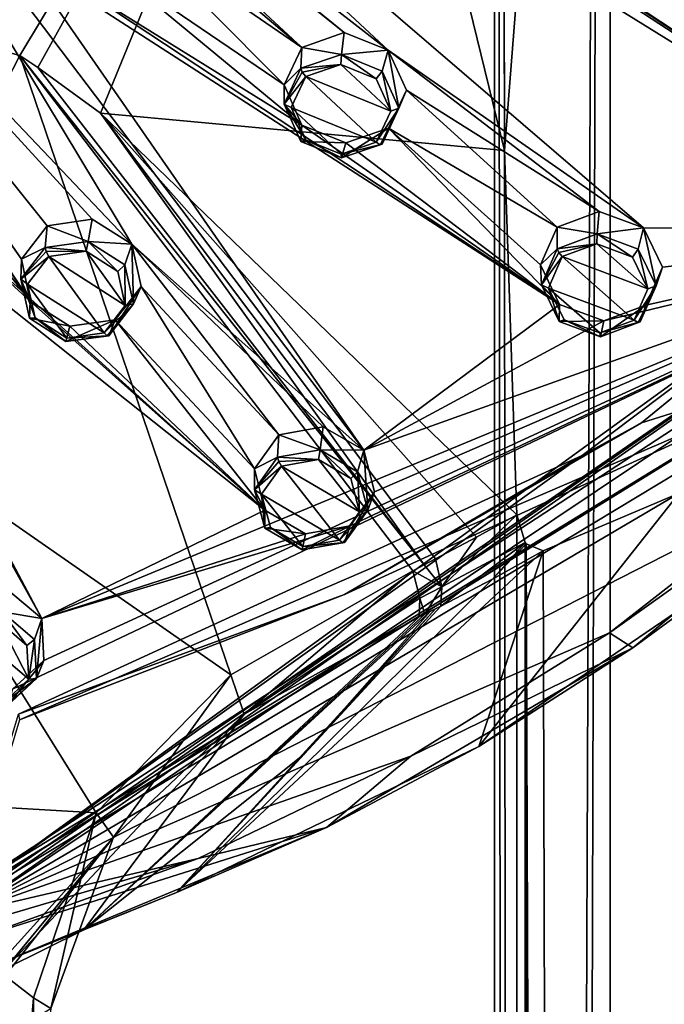
# Model space of a CAD drawing. Units: millimetres. Extents: x -206 to 162, y -158 to 1229.
# Drawn here: x -23 to -6, y 653 to 679 of the extents above; entities that cross this region are included whole.
import ezdxf

# ---------------------------------------------------------------- set-up
doc = ezdxf.new("R2010")
doc.units = ezdxf.units.MM
doc.header["$LTSCALE"] = 41.718519
for name, color, linetype in [('1188', 7, 'CONTINUOUS'), ('1189', 7, 'CONTINUOUS'), ('1190', 7, 'CONTINUOUS'), ('1191', 7, 'CONTINUOUS'), ('1200', 7, 'CONTINUOUS'), ('1201', 7, 'CONTINUOUS'), ('1202', 7, 'CONTINUOUS'), ('1203', 7, 'CONTINUOUS'), ('1204', 7, 'CONTINUOUS'), ('1211', 7, 'CONTINUOUS'), ('1498', 7, 'CONTINUOUS'), ('1515', 7, 'CONTINUOUS'), ('1538', 7, 'CONTINUOUS'), ('1565', 7, 'CONTINUOUS'), ('387', 7, 'CONTINUOUS'), ('392', 7, 'CONTINUOUS'), ('409', 7, 'CONTINUOUS'), ('410', 7, 'CONTINUOUS'), ('411', 7, 'CONTINUOUS'), ('412', 7, 'CONTINUOUS'), ('413', 7, 'CONTINUOUS'), ('415', 7, 'CONTINUOUS'), ('416', 7, 'CONTINUOUS'), ('424', 7, 'CONTINUOUS'), ('659', 7, 'CONTINUOUS'), ('710', 7, 'CONTINUOUS'), ('711', 7, 'CONTINUOUS'), ('712', 7, 'CONTINUOUS'), ('713', 7, 'CONTINUOUS'), ('714', 7, 'CONTINUOUS'), ('738', 7, 'CONTINUOUS'), ('739', 7, 'CONTINUOUS'), ('740', 7, 'CONTINUOUS'), ('790', 7, 'CONTINUOUS'), ('791', 7, 'CONTINUOUS'), ('792', 7, 'CONTINUOUS'), ('793', 7, 'CONTINUOUS'), ('819', 7, 'CONTINUOUS'), ('820', 7, 'CONTINUOUS')]:
    doc.layers.add(name, color=color, linetype=linetype)

msp = doc.modelspace()

# ---------------------------------------------------------------- linework, layer by layer
at = {"layer": '1188', "linetype": 'Continuous'}
for points in [[(-7.613, 673.576, 26.857), (-8.659, 673.192, 26.586), (-7.622, 673.317, 26.931), (-7.613, 673.576, 26.857)], [(-7.613, 673.576, 26.857), (-7.622, 673.317, 26.931), (-6.694, 672.969, 26.827), (-7.613, 673.576, 26.857)], [(-6.545, 673.175, 26.736), (-7.613, 673.576, 26.857), (-6.694, 672.969, 26.827), (-6.545, 673.175, 26.736)], [(-7.622, 673.317, 26.931), (-8.659, 673.192, 26.586), (-8.621, 673.094, 26.685), (-7.622, 673.317, 26.931)], [(-8.528, 672.984, 26.696), (-7.622, 673.317, 26.931), (-8.621, 673.094, 26.685), (-8.528, 672.984, 26.696)], [(-6.545, 673.175, 26.736), (-6.694, 672.969, 26.827), (-6.292, 672.143, 26.444), (-6.545, 673.175, 26.736)], [(-6.081, 672.223, 26.295), (-6.545, 673.175, 26.736), (-6.292, 672.143, 26.444), (-6.081, 672.223, 26.295)], [(-6.081, 672.223, 26.295), (-6.292, 672.143, 26.444), (-6.649, 671.323, 26.007), (-6.081, 672.223, 26.295)], [(-6.081, 672.223, 26.295), (-6.649, 671.323, 26.007), (-6.548, 671.261, 25.924), (-6.081, 672.223, 26.295)], [(-6.493, 671.278, 25.791), (-6.081, 672.223, 26.295), (-6.548, 671.261, 25.924), (-6.493, 671.278, 25.791)]]:
    msp.add_3dface(points, dxfattribs=at)
at = {"layer": '1189', "linetype": 'Continuous'}
for points in [[(-8.659, 673.192, 26.586), (-9.071, 672.246, 26.082), (-8.621, 673.094, 26.685), (-8.659, 673.192, 26.586)], [(-9.071, 672.246, 26.082), (-8.528, 672.984, 26.696), (-8.621, 673.094, 26.685), (-9.071, 672.246, 26.082)], [(-8.528, 672.984, 26.696), (-9.071, 672.246, 26.082), (-8.885, 672.164, 26.259), (-8.528, 672.984, 26.696)], [(-9.071, 672.246, 26.082), (-8.605, 671.293, 25.64), (-8.885, 672.164, 26.259), (-9.071, 672.246, 26.082)], [(-8.605, 671.293, 25.64), (-8.48, 671.336, 25.875), (-8.885, 672.164, 26.259), (-8.605, 671.293, 25.64)], [(-8.605, 671.293, 25.64), (-7.534, 670.894, 25.52), (-8.48, 671.336, 25.875), (-8.605, 671.293, 25.64)], [(-7.534, 670.894, 25.52), (-7.551, 670.991, 25.772), (-8.48, 671.336, 25.875), (-7.534, 670.894, 25.52)], [(-6.649, 671.323, 26.007), (-7.551, 670.991, 25.772), (-6.548, 671.261, 25.924), (-6.649, 671.323, 26.007)], [(-7.534, 670.894, 25.52), (-6.493, 671.278, 25.791), (-7.551, 670.991, 25.772), (-7.534, 670.894, 25.52)], [(-7.551, 670.991, 25.772), (-6.493, 671.278, 25.791), (-6.548, 671.261, 25.924), (-7.551, 670.991, 25.772)]]:
    msp.add_3dface(points, dxfattribs=at)
at = {"layer": '1190', "linetype": 'Continuous'}
for points in [[(-14.288, 678.262, 28.62), (-15.348, 677.903, 28.351), (-14.304, 678.002, 28.697), (-14.288, 678.262, 28.62)], [(-14.288, 678.262, 28.62), (-14.304, 678.002, 28.697), (-13.382, 677.628, 28.594), (-14.288, 678.262, 28.62)], [(-13.227, 677.829, 28.502), (-14.288, 678.262, 28.62), (-13.382, 677.628, 28.594), (-13.227, 677.829, 28.502)], [(-14.304, 678.002, 28.697), (-15.348, 677.903, 28.351), (-15.313, 677.803, 28.452), (-14.304, 678.002, 28.697)], [(-15.222, 677.691, 28.464), (-14.304, 678.002, 28.697), (-15.313, 677.803, 28.452), (-15.222, 677.691, 28.464)], [(-13.227, 677.829, 28.502), (-13.382, 677.628, 28.594), (-13.001, 676.785, 28.213), (-13.227, 677.829, 28.502)], [(-12.788, 676.858, 28.065), (-13.227, 677.829, 28.502), (-13.001, 676.785, 28.213), (-12.788, 676.858, 28.065)], [(-13.381, 675.972, 27.781), (-12.788, 676.858, 28.065), (-13.001, 676.785, 28.213), (-13.381, 675.972, 27.781)], [(-12.788, 676.858, 28.065), (-13.381, 675.972, 27.781), (-13.282, 675.906, 27.7), (-12.788, 676.858, 28.065)], [(-13.227, 675.92, 27.568), (-12.788, 676.858, 28.065), (-13.282, 675.906, 27.7), (-13.227, 675.92, 27.568)]]:
    msp.add_3dface(points, dxfattribs=at)
at = {"layer": '1191', "linetype": 'Continuous'}
for points in [[(-15.348, 677.903, 28.351), (-15.786, 676.963, 27.853), (-15.313, 677.803, 28.452), (-15.348, 677.903, 28.351)], [(-15.786, 676.963, 27.853), (-15.222, 677.691, 28.464), (-15.313, 677.803, 28.452), (-15.786, 676.963, 27.853)], [(-15.786, 676.963, 27.853), (-15.602, 676.877, 28.032), (-15.222, 677.691, 28.464), (-15.786, 676.963, 27.853)], [(-15.786, 676.963, 27.853), (-15.347, 675.993, 27.417), (-15.221, 676.034, 27.652), (-15.786, 676.963, 27.853)], [(-15.786, 676.963, 27.853), (-15.221, 676.034, 27.652), (-15.602, 676.877, 28.032), (-15.786, 676.963, 27.853)], [(-15.347, 675.993, 27.417), (-14.287, 675.561, 27.299), (-15.221, 676.034, 27.652), (-15.347, 675.993, 27.417)], [(-14.287, 675.561, 27.299), (-14.3, 675.66, 27.548), (-15.221, 676.034, 27.652), (-14.287, 675.561, 27.299)], [(-13.381, 675.972, 27.781), (-14.3, 675.66, 27.548), (-13.282, 675.906, 27.7), (-13.381, 675.972, 27.781)], [(-14.287, 675.561, 27.299), (-13.227, 675.92, 27.568), (-14.3, 675.66, 27.548), (-14.287, 675.561, 27.299)], [(-14.3, 675.66, 27.548), (-13.227, 675.92, 27.568), (-13.282, 675.906, 27.7), (-14.3, 675.66, 27.548)]]:
    msp.add_3dface(points, dxfattribs=at)
at = {"layer": '1200', "linetype": 'Continuous'}
for points in [[(-20.896, 673.378, 25.598), (-22.02, 673.223, 25.407), (-20.952, 673.123, 25.671), (-20.896, 673.378, 25.598)], [(-20.896, 673.378, 25.598), (-20.952, 673.123, 25.671), (-20.123, 672.594, 25.488), (-20.896, 673.378, 25.598)], [(-19.942, 672.768, 25.388), (-20.896, 673.378, 25.598), (-20.123, 672.594, 25.488), (-19.942, 672.768, 25.388)], [(-20.952, 673.123, 25.671), (-22.02, 673.223, 25.407), (-21.997, 673.116, 25.503), (-20.952, 673.123, 25.671)], [(-21.926, 672.988, 25.506), (-20.952, 673.123, 25.671), (-21.997, 673.116, 25.503), (-21.926, 672.988, 25.506)], [(-19.942, 672.768, 25.388), (-20.123, 672.594, 25.488), (-19.93, 671.709, 25.064), (-19.942, 672.768, 25.388)], [(-19.719, 671.749, 24.901), (-19.942, 672.768, 25.388), (-19.93, 671.709, 25.064), (-19.719, 671.749, 24.901)], [(-20.482, 670.991, 24.649), (-19.719, 671.749, 24.901), (-19.93, 671.709, 25.064), (-20.482, 670.991, 24.649)], [(-19.719, 671.749, 24.901), (-20.482, 670.991, 24.649), (-20.403, 670.912, 24.558), (-19.719, 671.749, 24.901)], [(-20.356, 670.92, 24.423), (-19.719, 671.749, 24.901), (-20.403, 670.912, 24.558), (-20.356, 670.92, 24.423)]]:
    msp.add_3dface(points, dxfattribs=at)
at = {"layer": '1201', "linetype": 'Continuous'}
for points in [[(-22.02, 673.223, 25.407), (-22.657, 672.393, 24.928), (-21.997, 673.116, 25.503), (-22.02, 673.223, 25.407)], [(-22.657, 672.393, 24.928), (-21.926, 672.988, 25.506), (-21.997, 673.116, 25.503), (-22.657, 672.393, 24.928)], [(-22.657, 672.393, 24.928), (-22.478, 672.269, 25.091), (-21.926, 672.988, 25.506), (-22.657, 672.393, 24.928)], [(-22.657, 672.393, 24.928), (-22.433, 671.374, 24.441), (-22.285, 671.385, 24.666), (-22.657, 672.393, 24.928)], [(-22.657, 672.393, 24.928), (-22.285, 671.385, 24.666), (-22.478, 672.269, 25.091), (-22.657, 672.393, 24.928)], [(-22.433, 671.374, 24.441), (-21.48, 670.764, 24.232), (-22.285, 671.385, 24.666), (-22.433, 671.374, 24.441)], [(-21.48, 670.764, 24.232), (-21.457, 670.856, 24.484), (-22.285, 671.385, 24.666), (-21.48, 670.764, 24.232)], [(-21.48, 670.764, 24.232), (-20.356, 670.92, 24.423), (-21.457, 670.856, 24.484), (-21.48, 670.764, 24.232)], [(-20.482, 670.991, 24.649), (-21.457, 670.856, 24.484), (-20.403, 670.912, 24.558), (-20.482, 670.991, 24.649)], [(-21.457, 670.856, 24.484), (-20.356, 670.92, 24.423), (-20.403, 670.912, 24.558), (-21.457, 670.856, 24.484)]]:
    msp.add_3dface(points, dxfattribs=at)
at = {"layer": '1202', "linetype": 'Continuous'}
for points in [[(-14.841, 667.94, 23.425), (-15.954, 667.746, 23.226), (-14.889, 667.684, 23.495), (-14.841, 667.94, 23.425)], [(-14.889, 667.684, 23.495), (-15.954, 667.746, 23.226), (-15.927, 667.639, 23.32), (-14.889, 667.684, 23.495)], [(-14.841, 667.94, 23.425), (-14.889, 667.684, 23.495), (-14.044, 667.189, 23.316), (-14.841, 667.94, 23.425)], [(-13.868, 667.369, 23.218), (-14.841, 667.94, 23.425), (-14.044, 667.189, 23.316), (-13.868, 667.369, 23.218)], [(-15.852, 667.515, 23.322), (-14.889, 667.684, 23.495), (-15.927, 667.639, 23.32), (-15.852, 667.515, 23.322)], [(-13.868, 667.369, 23.218), (-14.044, 667.189, 23.316), (-13.816, 666.318, 22.89), (-13.868, 667.369, 23.218)], [(-13.605, 666.366, 22.727), (-13.868, 667.369, 23.218), (-13.816, 666.318, 22.89), (-13.605, 666.366, 22.727)], [(-13.605, 666.366, 22.727), (-13.816, 666.318, 22.89), (-14.337, 665.584, 22.466), (-13.605, 666.366, 22.727)], [(-13.605, 666.366, 22.727), (-14.337, 665.584, 22.466), (-14.254, 665.508, 22.375), (-13.605, 666.366, 22.727)], [(-14.206, 665.519, 22.238), (-13.605, 666.366, 22.727), (-14.254, 665.508, 22.375), (-14.206, 665.519, 22.238)]]:
    msp.add_3dface(points, dxfattribs=at)
at = {"layer": '1203', "linetype": 'Continuous'}
for points in [[(-15.954, 667.746, 23.226), (-16.555, 666.898, 22.737), (-15.927, 667.639, 23.32), (-15.954, 667.746, 23.226)], [(-16.555, 666.898, 22.737), (-15.852, 667.515, 23.322), (-15.927, 667.639, 23.32), (-16.555, 666.898, 22.737)], [(-15.852, 667.515, 23.322), (-16.555, 666.898, 22.737), (-16.374, 666.78, 22.898), (-15.852, 667.515, 23.322)], [(-16.555, 666.898, 22.737), (-16.29, 665.894, 22.245), (-16.374, 666.78, 22.898), (-16.555, 666.898, 22.737)], [(-16.29, 665.894, 22.245), (-16.144, 665.908, 22.472), (-16.374, 666.78, 22.898), (-16.29, 665.894, 22.245)], [(-16.29, 665.894, 22.245), (-15.314, 665.324, 22.04), (-16.144, 665.908, 22.472), (-16.29, 665.894, 22.245)], [(-15.314, 665.324, 22.04), (-15.296, 665.414, 22.294), (-16.144, 665.908, 22.472), (-15.314, 665.324, 22.04)], [(-15.314, 665.324, 22.04), (-14.206, 665.519, 22.238), (-15.296, 665.414, 22.294), (-15.314, 665.324, 22.04)], [(-14.337, 665.584, 22.466), (-15.296, 665.414, 22.294), (-14.254, 665.508, 22.375), (-14.337, 665.584, 22.466)], [(-15.296, 665.414, 22.294), (-14.206, 665.519, 22.238), (-14.254, 665.508, 22.375), (-15.296, 665.414, 22.294)]]:
    msp.add_3dface(points, dxfattribs=at)
at = {"layer": '1204', "linetype": 'Continuous'}
for points in [[(-23.146, 663.705, 20.443), (-23.232, 663.458, 20.511), (-22.497, 662.834, 20.261), (-23.146, 663.705, 20.443)], [(-22.301, 662.984, 20.154), (-23.146, 663.705, 20.443), (-22.497, 662.834, 20.261), (-22.301, 662.984, 20.154)], [(-22.301, 662.984, 20.154), (-22.497, 662.834, 20.261), (-22.451, 661.95, 19.804), (-22.301, 662.984, 20.154)], [(-22.247, 661.967, 19.626), (-22.301, 662.984, 20.154), (-22.451, 661.95, 19.804), (-22.247, 661.967, 19.626)], [(-22.247, 661.967, 19.626), (-22.451, 661.95, 19.804), (-23.118, 661.327, 19.408), (-22.247, 661.967, 19.626)], [(-22.247, 661.967, 19.626), (-23.118, 661.327, 19.408), (-23.056, 661.241, 19.309), (-22.247, 661.967, 19.626)], [(-23.017, 661.249, 19.169), (-22.247, 661.967, 19.626), (-23.056, 661.241, 19.309), (-23.017, 661.249, 19.169)]]:
    msp.add_3dface(points, dxfattribs=at)
at = {"layer": '1211', "color": 7, "linetype": 'Continuous'}
for points in [[(-10.3, 814.618), (-7.283, 814.618, -7.283), (-10.3, 20.5), (-10.3, 814.618)], [(-10.3, 814.618), (-10.3, 20.5), (-9.543, 20.128, 3.876), (-10.3, 814.618)], [(-10.3, 814.618), (-9.543, 20.128, 3.876), (-10.039, 675.756, 2.304), (-10.3, 814.618)], [(-10.3, 814.618), (-10.039, 675.756, 2.304), (-9.339, 684.646, 4.345), (-10.3, 814.618)], [(-10.3, 20.5), (-7.283, 814.618, -7.283), (-9.545, 20.129, -3.872), (-10.3, 20.5)], [(-7.283, 814.618, -7.283), (-7.255, 19.152, -7.311), (-9.545, 20.129, -3.872), (-7.283, 814.618, -7.283)], [(-7.283, 814.618, -7.283), (0, 814.618, -10.3), (-7.255, 19.152, -7.311), (-7.283, 814.618, -7.283)], [(0, 814.618, -10.3), (0, 17.723, -10.3), (-7.255, 19.152, -7.311), (0, 814.618, -10.3)], [(-9.543, 20.128, 3.876), (-9.717, 666.239, 3.416), (-10.039, 675.756, 2.304), (-9.543, 20.128, 3.876)], [(-7.253, 19.151, 7.314), (-5.479, 666.812, 8.722), (-9.023, 665.304, 4.967), (-7.253, 19.151, 7.314)], [(-7.253, 19.151, 7.314), (0, 17.723, 10.3), (-5.479, 666.812, 8.722), (-7.253, 19.151, 7.314)], [(-9.543, 20.128, 3.876), (-9.496, 665.517, 3.99), (-9.717, 666.239, 3.416), (-9.543, 20.128, 3.876)], [(-9.543, 20.128, 3.876), (-7.253, 19.151, 7.314), (-9.496, 665.517, 3.99), (-9.543, 20.128, 3.876)], [(-7.253, 19.151, 7.314), (-9.47, 665.481, 4.051), (-9.496, 665.517, 3.99), (-7.253, 19.151, 7.314)], [(-7.253, 19.151, 7.314), (-9.023, 665.304, 4.967), (-9.47, 665.481, 4.051), (-7.253, 19.151, 7.314)]]:
    msp.add_3dface(points, dxfattribs=at)
at = {"layer": '1498', "linetype": 'Continuous'}
for points in [[(-1.672, 672.567, 13.021), (-8.008, 667.793, 9.898), (-6.463, 668.641, 10.512), (-1.672, 672.567, 13.021)], [(-6.463, 668.641, 10.512), (-1.67, 672.565, 13.021), (-1.672, 672.567, 13.021), (-6.463, 668.641, 10.512)], [(-6.463, 668.641, 10.512), (-8.008, 667.793, 9.898), (-14.206, 664.164, 7.33), (-6.463, 668.641, 10.512)], [(-8.008, 667.793, 9.898), (-22.715, 661.039, 4.673), (-14.206, 664.164, 7.33), (-8.008, 667.793, 9.898)], [(-14.206, 664.164, 7.33), (-22.715, 661.039, 4.673), (-22.688, 660.893, 4.609), (-14.206, 664.164, 7.33)]]:
    msp.add_3dface(points, dxfattribs=at)
at = {"layer": '1515', "linetype": 'Continuous'}
for points in [[(-6.463, 668.641, 10.512), (-0.001, 670.677, 24.433), (-1.67, 672.565, 13.021), (-6.463, 668.641, 10.512)], [(-24.12, 656.126, 14.802), (-0.001, 670.677, 24.433), (-22.688, 660.893, 4.609), (-24.12, 656.126, 14.802)], [(-0.001, 670.677, 24.433), (-14.206, 664.164, 7.33), (-22.688, 660.893, 4.609), (-0.001, 670.677, 24.433)], [(-0.001, 670.677, 24.433), (-6.463, 668.641, 10.512), (-14.206, 664.164, 7.33), (-0.001, 670.677, 24.433)]]:
    msp.add_3dface(points, dxfattribs=at)
at = {"layer": '1538', "linetype": 'Continuous'}
for points in [[(-6.406, 673.739, 25.776), (2.289, 673.66, 26.307), (-28.514, 692.734, 32.815), (-6.406, 673.739, 25.776)], [(2.289, 673.66, 26.307), (-24.103, 691.127, 32.549), (-28.514, 692.734, 32.815), (2.289, 673.66, 26.307)], [(-13.067, 678.376, 27.535), (-6.406, 673.739, 25.776), (-28.514, 692.734, 32.815), (-13.067, 678.376, 27.535)], [(-26.515, 688.837, 31.231), (-13.067, 678.376, 27.535), (-28.514, 692.734, 32.815), (-26.515, 688.837, 31.231)], [(2.289, 673.66, 26.307), (-22.797, 690.211, 32.259), (-24.103, 691.127, 32.549), (2.289, 673.66, 26.307)], [(2.289, 673.66, 26.307), (-16.084, 685.656, 30.768), (-22.797, 690.211, 32.259), (2.289, 673.66, 26.307)], [(-14.219, 678.833, 27.658), (-13.067, 678.376, 27.535), (-26.515, 688.837, 31.231), (-14.219, 678.833, 27.658)], [(-14.219, 678.833, 27.658), (-26.515, 688.837, 31.231), (-25.378, 687.769, 30.854), (-14.219, 678.833, 27.658)], [(-15.322, 678.449, 27.374), (-14.219, 678.833, 27.658), (-25.378, 687.769, 30.854), (-15.322, 678.449, 27.374)], [(-20.245, 682.619, 28.933), (-15.322, 678.449, 27.374), (-25.378, 687.769, 30.854), (-20.245, 682.619, 28.933)], [(-31.346, 685.512, 29.125), (-19.759, 673.308, 24.422), (-27.477, 686.125, 29.853), (-31.346, 685.512, 29.125)], [(-19.759, 673.308, 24.422), (-13.704, 667.93, 22.26), (-27.477, 686.125, 29.853), (-19.759, 673.308, 24.422)], [(-13.704, 667.93, 22.26), (-22.611, 680.78, 27.813), (-27.477, 686.125, 29.853), (-13.704, 667.93, 22.26)], [(-21.969, 673.787, 24.442), (-20.797, 673.959, 24.645), (-31.346, 685.512, 29.125), (-21.969, 673.787, 24.442)], [(-22.642, 672.921, 23.94), (-21.969, 673.787, 24.442), (-31.346, 685.512, 29.125), (-22.642, 672.921, 23.94)], [(-20.797, 673.959, 24.645), (-19.759, 673.308, 24.422), (-31.346, 685.512, 29.125), (-20.797, 673.959, 24.645)], [(-22.642, 672.921, 23.94), (-31.346, 685.512, 29.125), (-30.543, 684.217, 28.602), (-22.642, 672.921, 23.94)], [(2.289, 673.66, 26.307), (-9.978, 682.863, 29.956), (-16.084, 685.656, 30.768), (2.289, 673.66, 26.307)], [(-23.033, 664.312, 19.504), (-22.112, 663.539, 19.196), (-33.719, 684.421, 28.323), (-23.033, 664.312, 19.504)], [(-22.112, 663.539, 19.196), (-32.952, 683.097, 27.783), (-33.719, 684.421, 28.323), (-22.112, 663.539, 19.196)], [(-22.409, 671.82, 23.411), (-22.642, 672.921, 23.94), (-30.543, 684.217, 28.602), (-22.409, 671.82, 23.411)], [(-26.757, 678.291, 26.164), (-22.409, 671.82, 23.411), (-30.543, 684.217, 28.602), (-26.757, 678.291, 26.164)], [(-22.112, 663.539, 19.196), (-29.728, 677.751, 25.567), (-32.952, 683.097, 27.783), (-22.112, 663.539, 19.196)], [(2.289, 673.66, 26.307), (-8.669, 682.007, 29.648), (-9.978, 682.863, 29.956), (2.289, 673.66, 26.307)], [(-15.322, 678.449, 27.374), (-20.245, 682.619, 28.933), (-19.833, 681.546, 28.458), (-15.322, 678.449, 27.374)], [(2.289, 673.66, 26.307), (-2.206, 678.398, 28.363), (-8.669, 682.007, 29.648), (2.289, 673.66, 26.307)], [(-2.206, 678.398, 28.363), (-2.9, 679.338, 28.774), (-8.669, 682.007, 29.648), (-2.206, 678.398, 28.363)], [(-20.358, 680.583, 27.942), (-15.788, 677.467, 26.852), (-19.833, 681.546, 28.458), (-20.358, 680.583, 27.942)], [(-15.788, 677.467, 26.852), (-15.322, 678.449, 27.374), (-19.833, 681.546, 28.458), (-15.788, 677.467, 26.852)], [(-13.704, 667.93, 22.26), (-8.602, 671.736, 24.608), (-22.611, 680.78, 27.813), (-13.704, 667.93, 22.26)], [(-8.602, 671.736, 24.608), (-21.49, 680.258, 27.673), (-22.611, 680.78, 27.813), (-8.602, 671.736, 24.608)], [(-15.321, 676.417, 26.378), (-20.358, 680.583, 27.942), (-21.49, 680.258, 27.673), (-15.321, 676.417, 26.378)], [(-15.321, 676.417, 26.378), (-15.788, 677.467, 26.852), (-20.358, 680.583, 27.942), (-15.321, 676.417, 26.378)], [(-8.602, 671.736, 24.608), (-15.321, 676.417, 26.378), (-21.49, 680.258, 27.673), (-8.602, 671.736, 24.608)], [(-22.409, 671.82, 23.411), (-26.757, 678.291, 26.164), (-26.604, 677.177, 25.634), (-22.409, 671.82, 23.411)], [(-7.566, 674.165, 25.901), (-6.406, 673.739, 25.776), (-13.067, 678.376, 27.535), (-7.566, 674.165, 25.901)], [(-7.566, 674.165, 25.901), (-13.067, 678.376, 27.535), (-12.595, 677.328, 27.062), (-7.566, 674.165, 25.901)], [(-22.112, 663.539, 19.196), (-28.953, 676.438, 25.008), (-29.728, 677.751, 25.567), (-22.112, 663.539, 19.196)], [(-13.062, 676.339, 26.536), (-8.657, 673.756, 25.615), (-12.595, 677.328, 27.062), (-13.062, 676.339, 26.536)], [(-8.657, 673.756, 25.615), (-7.566, 674.165, 25.901), (-12.595, 677.328, 27.062), (-8.657, 673.756, 25.615)], [(-27.36, 676.347, 25.142), (-22.409, 671.82, 23.411), (-26.604, 677.177, 25.634), (-27.36, 676.347, 25.142)], [(-22.112, 663.539, 19.196), (-16.285, 666.36, 21.224), (-28.953, 676.438, 25.008), (-22.112, 663.539, 19.196)], [(-16.285, 666.36, 21.224), (-27.36, 676.347, 25.142), (-28.953, 676.438, 25.008), (-16.285, 666.36, 21.224)], [(-16.285, 666.36, 21.224), (-22.409, 671.82, 23.411), (-27.36, 676.347, 25.142), (-16.285, 666.36, 21.224)], [(-8.602, 671.736, 24.608), (-14.172, 675.956, 26.252), (-15.321, 676.417, 26.378), (-8.602, 671.736, 24.608)], [(-8.602, 671.736, 24.608), (-13.062, 676.339, 26.536), (-14.172, 675.956, 26.252), (-8.602, 671.736, 24.608)], [(-9.096, 672.767, 25.087), (-8.657, 673.756, 25.615), (-13.062, 676.339, 26.536), (-9.096, 672.767, 25.087)], [(-8.602, 671.736, 24.608), (-9.096, 672.767, 25.087), (-13.062, 676.339, 26.536), (-8.602, 671.736, 24.608)], [(-24.244, 656.332, 15.151), (2.289, 673.66, 26.307), (-22.873, 661.687, 18.147), (-24.244, 656.332, 15.151)], [(-22.873, 661.687, 18.147), (2.289, 673.66, 26.307), (-22.059, 662.44, 18.627), (-22.873, 661.687, 18.147)], [(2.289, 673.66, 26.307), (-14.063, 665.958, 21.216), (-22.112, 663.539, 19.196), (2.289, 673.66, 26.307)], [(2.289, 673.66, 26.307), (-22.112, 663.539, 19.196), (-22.059, 662.44, 18.627), (2.289, 673.66, 26.307)], [(-14.063, 665.958, 21.216), (2.289, 673.66, 26.307), (-13.425, 666.846, 21.729), (-14.063, 665.958, 21.216)], [(2.289, 673.66, 26.307), (-7.445, 671.307, 24.481), (-13.704, 667.93, 22.26), (2.289, 673.66, 26.307)], [(2.289, 673.66, 26.307), (-13.704, 667.93, 22.26), (-13.425, 666.846, 21.729), (2.289, 673.66, 26.307)], [(2.289, 673.66, 26.307), (-6.35, 671.716, 24.768), (-7.445, 671.307, 24.481), (2.289, 673.66, 26.307)], [(2.289, 673.66, 26.307), (-6.406, 673.739, 25.776), (-5.91, 672.709, 25.298), (2.289, 673.66, 26.307)], [(-6.35, 671.716, 24.768), (2.289, 673.66, 26.307), (-5.91, 672.709, 25.298), (-6.35, 671.716, 24.768)], [(-15.924, 668.33, 22.267), (-14.763, 668.541, 22.479), (-19.759, 673.308, 24.422), (-15.924, 668.33, 22.267)], [(-15.924, 668.33, 22.267), (-19.759, 673.308, 24.422), (-19.52, 672.208, 23.894), (-15.924, 668.33, 22.267)], [(-14.763, 668.541, 22.479), (-13.704, 667.93, 22.26), (-19.759, 673.308, 24.422), (-14.763, 668.541, 22.479)], [(-20.195, 671.336, 23.389), (-16.562, 667.445, 21.756), (-19.52, 672.208, 23.894), (-20.195, 671.336, 23.389)], [(-16.562, 667.445, 21.756), (-15.924, 668.33, 22.267), (-19.52, 672.208, 23.894), (-16.562, 667.445, 21.756)], [(-16.285, 666.36, 21.224), (-21.374, 671.166, 23.186), (-22.409, 671.82, 23.411), (-16.285, 666.36, 21.224)], [(-7.445, 671.307, 24.481), (-8.602, 671.736, 24.608), (-13.704, 667.93, 22.26), (-7.445, 671.307, 24.481)], [(-16.285, 666.36, 21.224), (-20.195, 671.336, 23.389), (-21.374, 671.166, 23.186), (-16.285, 666.36, 21.224)], [(-16.285, 666.36, 21.224), (-16.562, 667.445, 21.756), (-20.195, 671.336, 23.389), (-16.285, 666.36, 21.224)], [(-15.229, 665.747, 21.004), (-16.285, 666.36, 21.224), (-22.112, 663.539, 19.196), (-15.229, 665.747, 21.004)], [(-14.063, 665.958, 21.216), (-15.229, 665.747, 21.004), (-22.112, 663.539, 19.196), (-14.063, 665.958, 21.216)]]:
    msp.add_3dface(points, dxfattribs=at)
at = {"layer": '1565', "linetype": 'Continuous'}
for points in [[(0.64, 671.564, 24.961), (-24.154, 656.251, 14.912), (-1.672, 672.567, 13.021), (0.64, 671.564, 24.961)], [(-24.154, 656.251, 14.912), (-8.008, 667.793, 9.898), (-1.672, 672.567, 13.021), (-24.154, 656.251, 14.912)], [(-24.154, 656.251, 14.912), (-22.715, 661.039, 4.673), (-8.008, 667.793, 9.898), (-24.154, 656.251, 14.912)]]:
    msp.add_3dface(points, dxfattribs=at)
at = {"layer": '387', "color": 7, "linetype": 'Continuous', "true_color": 0xf5f5f5}
for points in [[(-9.023, 665.304, 4.967), (-5.479, 666.812, 8.722), (-10.703, 660.189, 17.349), (-9.023, 665.304, 4.967)], [(-10.703, 660.189, 17.349), (-5.479, 666.812, 8.722), (-3.552, 665.065, 20.444), (-10.703, 660.189, 17.349)], [(-10.35, 664.566, 4.464), (-9.023, 665.304, 4.967), (-18.596, 656.383, 14.608), (-10.35, 664.566, 4.464)], [(-18.596, 656.383, 14.608), (-9.023, 665.304, 4.967), (-10.703, 660.189, 17.349), (-18.596, 656.383, 14.608)], [(-11.698, 663.86, 3.972), (-10.35, 664.566, 4.464), (-18.596, 656.383, 14.608), (-11.698, 663.86, 3.972)], [(-11.837, 663.789, 3.923), (-11.698, 663.86, 3.972), (-18.596, 656.383, 14.608), (-11.837, 663.789, 3.923)], [(-15.262, 659.996, 9.23), (-11.837, 663.789, 3.923), (-18.596, 656.383, 14.608), (-15.262, 659.996, 9.23)], [(-11.976, 663.719, 3.874), (-11.837, 663.789, 3.923), (-15.262, 659.996, 9.23), (-11.976, 663.719, 3.874)]]:
    msp.add_3dface(points, dxfattribs=at)
at = {"layer": '392', "color": 7, "linetype": 'Continuous', "true_color": 0xf5f5f5}
for points in [[(-24.087, 655.85, 14.905), (5.535, 675.689, 27.484), (4.877, 676.095, 27.654), (-24.087, 655.85, 14.905)], [(5.535, 675.689, 27.484), (-24.087, 655.85, 14.905), (1.765, 671.076, 24.977), (5.535, 675.689, 27.484)], [(1.765, 671.076, 24.977), (-24.087, 655.85, 14.905), (-2.528, 666.885, 22.578), (1.765, 671.076, 24.977)], [(-2.528, 666.885, 22.578), (-24.087, 655.85, 14.905), (-7.294, 663.16, 20.311), (-2.528, 666.885, 22.578)], [(-7.294, 663.16, 20.311), (-24.087, 655.85, 14.905), (-12.481, 659.943, 18.203), (-7.294, 663.16, 20.311)], [(-12.481, 659.943, 18.203), (-24.087, 655.85, 14.905), (-18.031, 657.268, 16.276), (-12.481, 659.943, 18.203)], [(-24.087, 655.85, 14.905), (-23.984, 655.512, 14.731), (-18.031, 657.268, 16.276), (-24.087, 655.85, 14.905)], [(-23.984, 655.512, 14.731), (-23.884, 655.165, 14.553), (-18.031, 657.268, 16.276), (-23.984, 655.512, 14.731)]]:
    msp.add_3dface(points, dxfattribs=at)
at = {"layer": '409', "color": 7, "linetype": 'Continuous', "true_color": 0xf5f5f5}
for points in [[(-2.528, 666.885, 22.578), (-7.294, 663.16, 20.311), (0.344, 668.597, 23.352), (-2.528, 666.885, 22.578)], [(0.344, 668.597, 23.352), (-7.294, 663.16, 20.311), (-6.69, 662.766, 19.862), (0.344, 668.597, 23.352)], [(-3.552, 665.065, 20.444), (0.344, 668.597, 23.352), (-6.69, 662.766, 19.862), (-3.552, 665.065, 20.444)], [(-10.703, 660.189, 17.349), (-3.552, 665.065, 20.444), (-6.69, 662.766, 19.862), (-10.703, 660.189, 17.349)], [(-7.294, 663.16, 20.311), (-12.481, 659.943, 18.203), (-6.69, 662.766, 19.862), (-7.294, 663.16, 20.311)], [(-10.703, 660.189, 17.349), (-6.69, 662.766, 19.862), (-14.683, 658.08, 16.73), (-10.703, 660.189, 17.349)], [(-6.69, 662.766, 19.862), (-12.481, 659.943, 18.203), (-14.683, 658.08, 16.73), (-6.69, 662.766, 19.862)], [(-18.596, 656.383, 14.608), (-10.703, 660.189, 17.349), (-14.683, 658.08, 16.73), (-18.596, 656.383, 14.608)], [(-12.481, 659.943, 18.203), (-18.031, 657.268, 16.276), (-14.683, 658.08, 16.73), (-12.481, 659.943, 18.203)], [(-18.031, 657.268, 16.276), (-23.884, 655.165, 14.553), (-14.683, 658.08, 16.73), (-18.031, 657.268, 16.276)], [(-23.884, 655.165, 14.553), (-23.349, 654.473, 14.079), (-14.683, 658.08, 16.73), (-23.884, 655.165, 14.553)], [(-23.349, 654.473, 14.079), (-18.596, 656.383, 14.608), (-14.683, 658.08, 16.73), (-23.349, 654.473, 14.079)], [(-18.596, 656.383, 14.608), (-23.349, 654.473, 14.079), (-21.012, 655.41, 13.88), (-18.596, 656.383, 14.608)], [(-23.349, 654.473, 14.079), (-23.061, 654.389, 13.306), (-21.012, 655.41, 13.88), (-23.349, 654.473, 14.079)]]:
    msp.add_3dface(points, dxfattribs=at)
at = {"layer": '410', "color": 7, "linetype": 'Continuous', "true_color": 0xf5f5f5}
for points in [[(-11.976, 663.719, 3.874), (-15.262, 659.996, 9.23), (-21.012, 655.41, 13.88), (-11.976, 663.719, 3.874)], [(-11.976, 663.719, 3.874), (-21.012, 655.41, 13.88), (-12.118, 663.648, 3.824), (-11.976, 663.719, 3.874)], [(-21.012, 655.41, 13.88), (-12.261, 663.576, 3.774), (-12.118, 663.648, 3.824), (-21.012, 655.41, 13.88)], [(-12.261, 663.576, 3.774), (-21.012, 655.41, 13.88), (-16.83, 661.039, 2.206), (-12.261, 663.576, 3.774)], [(-21.012, 655.41, 13.88), (-23.061, 654.389, 13.306), (-16.83, 661.039, 2.206), (-21.012, 655.41, 13.88)], [(-16.83, 661.039, 2.206), (-23.061, 654.389, 13.306), (-20.235, 657.823, 1.113), (-16.83, 661.039, 2.206)], [(-15.262, 659.996, 9.23), (-18.596, 656.383, 14.608), (-21.012, 655.41, 13.88), (-15.262, 659.996, 9.23)], [(-24.5, 653.107, 12.918), (-25.314, 651.33, 12.676), (-20.235, 657.823, 1.113), (-24.5, 653.107, 12.918)], [(-20.235, 657.823, 1.113), (-25.314, 651.33, 12.676), (-21.874, 653.355, 0.693), (-20.235, 657.823, 1.113)], [(-23.061, 654.389, 13.306), (-24.5, 653.107, 12.918), (-20.235, 657.823, 1.113), (-23.061, 654.389, 13.306)]]:
    msp.add_3dface(points, dxfattribs=at)
at = {"layer": '411', "color": 7, "linetype": 'Continuous', "true_color": 0xf5f5f5}
for points in [[(-9.496, 665.517, 3.99), (-11.666, 664.361, 3.168), (-9.717, 666.239, 3.416), (-9.496, 665.517, 3.99)], [(-9.717, 666.239, 3.416), (-11.666, 664.361, 3.168), (-10.766, 665.655, 3.005), (-9.717, 666.239, 3.416)], [(-10.766, 665.655, 3.005), (-11.666, 664.361, 3.168), (-11.833, 665.089, 2.597), (-10.766, 665.655, 3.005)], [(-10.35, 664.566, 4.464), (-11.698, 663.86, 3.972), (-9.496, 665.517, 3.99), (-10.35, 664.566, 4.464)], [(-9.496, 665.517, 3.99), (-11.698, 663.86, 3.972), (-11.666, 664.361, 3.168), (-9.496, 665.517, 3.99)], [(-9.47, 665.481, 4.051), (-10.35, 664.566, 4.464), (-9.496, 665.517, 3.99), (-9.47, 665.481, 4.051)], [(-9.023, 665.304, 4.967), (-10.35, 664.566, 4.464), (-9.47, 665.481, 4.051), (-9.023, 665.304, 4.967)]]:
    msp.add_3dface(points, dxfattribs=at)
at = {"layer": '412', "color": 7, "linetype": 'Continuous', "true_color": 0xf5f5f5}
for points in [[(-12.425, 664.783, 2.378), (-16.83, 661.039, 2.206), (-17.18, 662.062, 0.715), (-12.425, 664.783, 2.378)], [(-16.83, 661.039, 2.206), (-12.425, 664.783, 2.378), (-12.244, 664.068, 2.957), (-16.83, 661.039, 2.206)], [(-12.261, 663.576, 3.774), (-16.83, 661.039, 2.206), (-12.244, 664.068, 2.957), (-12.261, 663.576, 3.774)], [(-17.18, 662.062, 0.715), (-20.235, 657.823, 1.113), (-20.692, 658.464, -0.53), (-17.18, 662.062, 0.715)], [(-16.83, 661.039, 2.206), (-20.235, 657.823, 1.113), (-17.18, 662.062, 0.715), (-16.83, 661.039, 2.206)], [(-20.692, 658.464, -0.53), (-21.874, 653.355, 0.693), (-22.324, 653.634, -1.21), (-20.692, 658.464, -0.53)], [(-20.235, 657.823, 1.113), (-21.874, 653.355, 0.693), (-20.692, 658.464, -0.53), (-20.235, 657.823, 1.113)], [(-22.782, 648.047, -1.406), (-22.324, 653.634, -1.21), (-22.38, 648.025, -0.386), (-22.782, 648.047, -1.406)], [(-21.874, 653.355, 0.693), (-22.414, 648.035, 0.666), (-22.324, 653.634, -1.21), (-21.874, 653.355, 0.693)], [(-22.324, 653.634, -1.21), (-22.414, 648.035, 0.666), (-22.38, 648.025, -0.386), (-22.324, 653.634, -1.21)]]:
    msp.add_3dface(points, dxfattribs=at)
at = {"layer": '413', "color": 7, "linetype": 'Continuous', "true_color": 0xf5f5f5}
for points in [[(-11.666, 664.361, 3.168), (-12.425, 664.783, 2.378), (-12.128, 664.937, 2.487), (-11.666, 664.361, 3.168)], [(-11.833, 665.089, 2.597), (-11.666, 664.361, 3.168), (-12.128, 664.937, 2.487), (-11.833, 665.089, 2.597)], [(-12.425, 664.783, 2.378), (-11.666, 664.361, 3.168), (-12.244, 664.068, 2.957), (-12.425, 664.783, 2.378)], [(-11.666, 664.361, 3.168), (-12.118, 663.648, 3.824), (-12.244, 664.068, 2.957), (-11.666, 664.361, 3.168)], [(-11.698, 663.86, 3.972), (-12.118, 663.648, 3.824), (-11.666, 664.361, 3.168), (-11.698, 663.86, 3.972)], [(-12.118, 663.648, 3.824), (-12.261, 663.576, 3.774), (-12.244, 664.068, 2.957), (-12.118, 663.648, 3.824)], [(-12.118, 663.648, 3.824), (-11.698, 663.86, 3.972), (-11.976, 663.719, 3.874), (-12.118, 663.648, 3.824)], [(-11.837, 663.789, 3.923), (-11.976, 663.719, 3.874), (-11.698, 663.86, 3.972), (-11.837, 663.789, 3.923)]]:
    msp.add_3dface(points, dxfattribs=at)
at = {"layer": '415', "color": 7, "linetype": 'Continuous', "true_color": 0xf5f5f5}
for points in [[(-39.998, 682.928, -5.351), (-22.683, 678.234, -2.793), (-27.345, 669.143, -6.237), (-39.998, 682.928, -5.351)], [(-22.683, 678.234, -2.793), (-17.18, 662.062, 0.715), (-27.345, 669.143, -6.237), (-22.683, 678.234, -2.793)], [(-12.425, 664.783, 2.378), (-17.18, 662.062, 0.715), (-22.683, 678.234, -2.793), (-12.425, 664.783, 2.378)], [(-12.128, 664.937, 2.487), (-12.425, 664.783, 2.378), (-22.683, 678.234, -2.793), (-12.128, 664.937, 2.487)], [(-22.208, 677.92, -2.702), (-12.128, 664.937, 2.487), (-22.683, 678.234, -2.793), (-22.208, 677.92, -2.702)], [(-20.577, 676.734, -2.354), (-12.128, 664.937, 2.487), (-22.208, 677.92, -2.702), (-20.577, 676.734, -2.354)], [(-11.833, 665.089, 2.597), (-12.128, 664.937, 2.487), (-20.577, 676.734, -2.354), (-11.833, 665.089, 2.597)], [(-27.345, 669.143, -6.237), (-20.692, 658.464, -0.53), (-29.197, 658.958, -8.055), (-27.345, 669.143, -6.237)], [(-17.18, 662.062, 0.715), (-20.692, 658.464, -0.53), (-27.345, 669.143, -6.237), (-17.18, 662.062, 0.715)], [(-20.692, 658.464, -0.53), (-22.324, 653.634, -1.21), (-29.197, 658.958, -8.055), (-20.692, 658.464, -0.53)], [(-22.324, 653.634, -1.21), (-22.782, 648.047, -1.406), (-29.197, 658.958, -8.055), (-22.324, 653.634, -1.21)]]:
    msp.add_3dface(points, dxfattribs=at)
at = {"layer": '416', "color": 7, "linetype": 'Continuous', "true_color": 0xf5f5f5}
for points in [[(-22.683, 678.234, -2.793), (-39.998, 682.928, -5.351), (-14.121, 692.473, 5.26), (-22.683, 678.234, -2.793)], [(-22.208, 677.92, -2.702), (-22.683, 678.234, -2.793), (-14.121, 692.473, 5.26), (-22.208, 677.92, -2.702)], [(-20.577, 676.734, -2.354), (-22.208, 677.92, -2.702), (-14.121, 692.473, 5.26), (-20.577, 676.734, -2.354)], [(-20.577, 676.734, -2.354), (-14.121, 692.473, 5.26), (-10.039, 675.756, 2.304), (-20.577, 676.734, -2.354)], [(-10.039, 675.756, 2.304), (-14.121, 692.473, 5.26), (-9.339, 684.646, 4.345), (-10.039, 675.756, 2.304)], [(-9.717, 666.239, 3.416), (-10.766, 665.655, 3.005), (-20.577, 676.734, -2.354), (-9.717, 666.239, 3.416)], [(-9.717, 666.239, 3.416), (-20.577, 676.734, -2.354), (-10.039, 675.756, 2.304), (-9.717, 666.239, 3.416)], [(-10.766, 665.655, 3.005), (-11.833, 665.089, 2.597), (-20.577, 676.734, -2.354), (-10.766, 665.655, 3.005)]]:
    msp.add_3dface(points, dxfattribs=at)
at = {"layer": '424', "color": 7, "linetype": 'Continuous', "true_color": 0xf5f5f5}
for points in [[(-24.087, 655.85, 14.905), (4.877, 676.095, 27.654), (-24.125, 656.007, 14.912), (-24.087, 655.85, 14.905)], [(-24.125, 656.007, 14.912), (4.877, 676.095, 27.654), (-24.12, 656.126, 14.802), (-24.125, 656.007, 14.912)], [(-24.12, 656.126, 14.802), (4.877, 676.095, 27.654), (-0.001, 670.677, 24.433), (-24.12, 656.126, 14.802)]]:
    msp.add_3dface(points, dxfattribs=at)
at = {"layer": '659', "linetype": 'Continuous'}
for points in [[(-24.244, 656.332, 15.151), (0.64, 671.564, 24.961), (2.289, 673.66, 26.307), (-24.244, 656.332, 15.151)], [(-24.19, 656.245, 15.051), (0.64, 671.564, 24.961), (-24.244, 656.332, 15.151), (-24.19, 656.245, 15.051)], [(-24.154, 656.251, 14.912), (0.64, 671.564, 24.961), (-24.19, 656.245, 15.051), (-24.154, 656.251, 14.912)]]:
    msp.add_3dface(points, dxfattribs=at)
at = {"layer": '710', "linetype": 'Continuous'}
for points in [[(-8.657, 673.756, 25.615), (-7.613, 673.576, 26.857), (-7.566, 674.165, 25.901), (-8.657, 673.756, 25.615)], [(-7.566, 674.165, 25.901), (-7.613, 673.576, 26.857), (-6.406, 673.739, 25.776), (-7.566, 674.165, 25.901)], [(-8.659, 673.192, 26.586), (-7.613, 673.576, 26.857), (-8.657, 673.756, 25.615), (-8.659, 673.192, 26.586)], [(-7.613, 673.576, 26.857), (-6.545, 673.175, 26.736), (-6.406, 673.739, 25.776), (-7.613, 673.576, 26.857)], [(-6.545, 673.175, 26.736), (-6.081, 672.223, 26.295), (-6.406, 673.739, 25.776), (-6.545, 673.175, 26.736)], [(-6.406, 673.739, 25.776), (-6.081, 672.223, 26.295), (-5.91, 672.709, 25.298), (-6.406, 673.739, 25.776)], [(-6.493, 671.278, 25.791), (-6.35, 671.716, 24.768), (-5.91, 672.709, 25.298), (-6.493, 671.278, 25.791)], [(-6.081, 672.223, 26.295), (-6.493, 671.278, 25.791), (-5.91, 672.709, 25.298), (-6.081, 672.223, 26.295)]]:
    msp.add_3dface(points, dxfattribs=at)
at = {"layer": '711', "linetype": 'Continuous'}
for points in [[(-8.659, 673.192, 26.586), (-8.657, 673.756, 25.615), (-9.096, 672.767, 25.087), (-8.659, 673.192, 26.586)], [(-9.071, 672.246, 26.082), (-8.659, 673.192, 26.586), (-9.096, 672.767, 25.087), (-9.071, 672.246, 26.082)], [(-8.602, 671.736, 24.608), (-9.071, 672.246, 26.082), (-9.096, 672.767, 25.087), (-8.602, 671.736, 24.608)], [(-8.605, 671.293, 25.64), (-9.071, 672.246, 26.082), (-8.602, 671.736, 24.608), (-8.605, 671.293, 25.64)], [(-7.445, 671.307, 24.481), (-8.605, 671.293, 25.64), (-8.602, 671.736, 24.608), (-7.445, 671.307, 24.481)], [(-6.35, 671.716, 24.768), (-6.493, 671.278, 25.791), (-7.534, 670.894, 25.52), (-6.35, 671.716, 24.768)], [(-6.35, 671.716, 24.768), (-7.534, 670.894, 25.52), (-7.445, 671.307, 24.481), (-6.35, 671.716, 24.768)], [(-7.534, 670.894, 25.52), (-8.605, 671.293, 25.64), (-7.445, 671.307, 24.481), (-7.534, 670.894, 25.52)]]:
    msp.add_3dface(points, dxfattribs=at)
at = {"layer": '712', "linetype": 'Continuous'}
for points in [[(-15.924, 668.33, 22.267), (-14.841, 667.94, 23.425), (-14.763, 668.541, 22.479), (-15.924, 668.33, 22.267)], [(-14.763, 668.541, 22.479), (-14.841, 667.94, 23.425), (-13.704, 667.93, 22.26), (-14.763, 668.541, 22.479)], [(-15.954, 667.746, 23.226), (-14.841, 667.94, 23.425), (-15.924, 668.33, 22.267), (-15.954, 667.746, 23.226)], [(-14.841, 667.94, 23.425), (-13.868, 667.369, 23.218), (-13.704, 667.93, 22.26), (-14.841, 667.94, 23.425)], [(-13.868, 667.369, 23.218), (-13.605, 666.366, 22.727), (-13.704, 667.93, 22.26), (-13.868, 667.369, 23.218)], [(-13.704, 667.93, 22.26), (-13.605, 666.366, 22.727), (-13.425, 666.846, 21.729), (-13.704, 667.93, 22.26)], [(-14.206, 665.519, 22.238), (-14.063, 665.958, 21.216), (-13.425, 666.846, 21.729), (-14.206, 665.519, 22.238)], [(-13.605, 666.366, 22.727), (-14.206, 665.519, 22.238), (-13.425, 666.846, 21.729), (-13.605, 666.366, 22.727)]]:
    msp.add_3dface(points, dxfattribs=at)
at = {"layer": '713', "linetype": 'Continuous'}
for points in [[(-15.954, 667.746, 23.226), (-15.924, 668.33, 22.267), (-16.562, 667.445, 21.756), (-15.954, 667.746, 23.226)], [(-16.555, 666.898, 22.737), (-15.954, 667.746, 23.226), (-16.562, 667.445, 21.756), (-16.555, 666.898, 22.737)], [(-16.285, 666.36, 21.224), (-16.555, 666.898, 22.737), (-16.562, 667.445, 21.756), (-16.285, 666.36, 21.224)], [(-16.29, 665.894, 22.245), (-16.555, 666.898, 22.737), (-16.285, 666.36, 21.224), (-16.29, 665.894, 22.245)], [(-15.229, 665.747, 21.004), (-16.29, 665.894, 22.245), (-16.285, 666.36, 21.224), (-15.229, 665.747, 21.004)], [(-15.314, 665.324, 22.04), (-16.29, 665.894, 22.245), (-15.229, 665.747, 21.004), (-15.314, 665.324, 22.04)], [(-14.063, 665.958, 21.216), (-14.206, 665.519, 22.238), (-15.314, 665.324, 22.04), (-14.063, 665.958, 21.216)], [(-14.063, 665.958, 21.216), (-15.314, 665.324, 22.04), (-15.229, 665.747, 21.004), (-14.063, 665.958, 21.216)]]:
    msp.add_3dface(points, dxfattribs=at)
at = {"layer": '714', "linetype": 'Continuous'}
for points in [[(-23.033, 664.312, 19.504), (-23.146, 663.705, 20.443), (-22.112, 663.539, 19.196), (-23.033, 664.312, 19.504)], [(-23.146, 663.705, 20.443), (-22.301, 662.984, 20.154), (-22.112, 663.539, 19.196), (-23.146, 663.705, 20.443)], [(-22.301, 662.984, 20.154), (-22.247, 661.967, 19.626), (-22.112, 663.539, 19.196), (-22.301, 662.984, 20.154)], [(-22.112, 663.539, 19.196), (-22.247, 661.967, 19.626), (-22.059, 662.44, 18.627), (-22.112, 663.539, 19.196)], [(-23.017, 661.249, 19.169), (-22.873, 661.687, 18.147), (-22.059, 662.44, 18.627), (-23.017, 661.249, 19.169)], [(-22.247, 661.967, 19.626), (-23.017, 661.249, 19.169), (-22.059, 662.44, 18.627), (-22.247, 661.967, 19.626)]]:
    msp.add_3dface(points, dxfattribs=at)
at = {"layer": '738', "linetype": 'Continuous'}
for points in [[(-7.622, 673.317, 26.931), (-8.528, 672.984, 26.696), (-6.292, 672.143, 26.444), (-7.622, 673.317, 26.931)], [(-6.694, 672.969, 26.827), (-7.622, 673.317, 26.931), (-6.292, 672.143, 26.444), (-6.694, 672.969, 26.827)], [(-6.649, 671.323, 26.007), (-8.528, 672.984, 26.696), (-8.885, 672.164, 26.259), (-6.649, 671.323, 26.007)], [(-6.292, 672.143, 26.444), (-8.528, 672.984, 26.696), (-6.649, 671.323, 26.007), (-6.292, 672.143, 26.444)], [(-7.551, 670.991, 25.772), (-6.649, 671.323, 26.007), (-8.885, 672.164, 26.259), (-7.551, 670.991, 25.772)], [(-8.48, 671.336, 25.875), (-7.551, 670.991, 25.772), (-8.885, 672.164, 26.259), (-8.48, 671.336, 25.875)]]:
    msp.add_3dface(points, dxfattribs=at)
at = {"layer": '739', "linetype": 'Continuous'}
for points in [[(-14.337, 665.584, 22.466), (-15.852, 667.515, 23.322), (-16.374, 666.78, 22.898), (-14.337, 665.584, 22.466)], [(-14.889, 667.684, 23.495), (-15.852, 667.515, 23.322), (-13.816, 666.318, 22.89), (-14.889, 667.684, 23.495)], [(-13.816, 666.318, 22.89), (-15.852, 667.515, 23.322), (-14.337, 665.584, 22.466), (-13.816, 666.318, 22.89)], [(-14.044, 667.189, 23.316), (-14.889, 667.684, 23.495), (-13.816, 666.318, 22.89), (-14.044, 667.189, 23.316)], [(-15.296, 665.414, 22.294), (-14.337, 665.584, 22.466), (-16.374, 666.78, 22.898), (-15.296, 665.414, 22.294)], [(-16.144, 665.908, 22.472), (-15.296, 665.414, 22.294), (-16.374, 666.78, 22.898), (-16.144, 665.908, 22.472)]]:
    msp.add_3dface(points, dxfattribs=at)
at = {"layer": '740', "linetype": 'Continuous'}
for points in [[(-23.232, 663.458, 20.511), (-24.219, 663.46, 20.408), (-22.451, 661.95, 19.804), (-23.232, 663.458, 20.511)], [(-22.451, 661.95, 19.804), (-24.219, 663.46, 20.408), (-23.118, 661.327, 19.408), (-22.451, 661.95, 19.804)], [(-22.497, 662.834, 20.261), (-23.232, 663.458, 20.511), (-22.451, 661.95, 19.804), (-22.497, 662.834, 20.261)]]:
    msp.add_3dface(points, dxfattribs=at)
at = {"layer": '790', "linetype": 'Continuous'}
for points in [[(-15.322, 678.449, 27.374), (-14.288, 678.262, 28.62), (-14.219, 678.833, 27.658), (-15.322, 678.449, 27.374)], [(-14.219, 678.833, 27.658), (-14.288, 678.262, 28.62), (-13.067, 678.376, 27.535), (-14.219, 678.833, 27.658)], [(-15.348, 677.903, 28.351), (-14.288, 678.262, 28.62), (-15.322, 678.449, 27.374), (-15.348, 677.903, 28.351)], [(-14.288, 678.262, 28.62), (-13.227, 677.829, 28.502), (-13.067, 678.376, 27.535), (-14.288, 678.262, 28.62)], [(-13.227, 677.829, 28.502), (-12.788, 676.858, 28.065), (-13.067, 678.376, 27.535), (-13.227, 677.829, 28.502)], [(-13.067, 678.376, 27.535), (-12.788, 676.858, 28.065), (-12.595, 677.328, 27.062), (-13.067, 678.376, 27.535)], [(-13.227, 675.92, 27.568), (-13.062, 676.339, 26.536), (-12.595, 677.328, 27.062), (-13.227, 675.92, 27.568)], [(-12.788, 676.858, 28.065), (-13.227, 675.92, 27.568), (-12.595, 677.328, 27.062), (-12.788, 676.858, 28.065)]]:
    msp.add_3dface(points, dxfattribs=at)
at = {"layer": '791', "linetype": 'Continuous'}
for points in [[(-15.348, 677.903, 28.351), (-15.322, 678.449, 27.374), (-15.788, 677.467, 26.852), (-15.348, 677.903, 28.351)], [(-15.786, 676.963, 27.853), (-15.348, 677.903, 28.351), (-15.788, 677.467, 26.852), (-15.786, 676.963, 27.853)], [(-15.321, 676.417, 26.378), (-15.786, 676.963, 27.853), (-15.788, 677.467, 26.852), (-15.321, 676.417, 26.378)], [(-15.347, 675.993, 27.417), (-15.786, 676.963, 27.853), (-15.321, 676.417, 26.378), (-15.347, 675.993, 27.417)], [(-14.172, 675.956, 26.252), (-15.347, 675.993, 27.417), (-15.321, 676.417, 26.378), (-14.172, 675.956, 26.252)], [(-13.062, 676.339, 26.536), (-13.227, 675.92, 27.568), (-14.287, 675.561, 27.299), (-13.062, 676.339, 26.536)], [(-13.062, 676.339, 26.536), (-14.287, 675.561, 27.299), (-14.172, 675.956, 26.252), (-13.062, 676.339, 26.536)], [(-14.287, 675.561, 27.299), (-15.347, 675.993, 27.417), (-14.172, 675.956, 26.252), (-14.287, 675.561, 27.299)]]:
    msp.add_3dface(points, dxfattribs=at)
at = {"layer": '792', "linetype": 'Continuous'}
for points in [[(-21.969, 673.787, 24.442), (-20.896, 673.378, 25.598), (-20.797, 673.959, 24.645), (-21.969, 673.787, 24.442)], [(-20.797, 673.959, 24.645), (-20.896, 673.378, 25.598), (-19.759, 673.308, 24.422), (-20.797, 673.959, 24.645)], [(-22.02, 673.223, 25.407), (-20.896, 673.378, 25.598), (-21.969, 673.787, 24.442), (-22.02, 673.223, 25.407)], [(-20.896, 673.378, 25.598), (-19.942, 672.768, 25.388), (-19.759, 673.308, 24.422), (-20.896, 673.378, 25.598)], [(-19.942, 672.768, 25.388), (-19.719, 671.749, 24.901), (-19.759, 673.308, 24.422), (-19.942, 672.768, 25.388)], [(-19.759, 673.308, 24.422), (-19.719, 671.749, 24.901), (-19.52, 672.208, 23.894), (-19.759, 673.308, 24.422)], [(-20.356, 670.92, 24.423), (-20.195, 671.336, 23.389), (-19.52, 672.208, 23.894), (-20.356, 670.92, 24.423)], [(-19.719, 671.749, 24.901), (-20.356, 670.92, 24.423), (-19.52, 672.208, 23.894), (-19.719, 671.749, 24.901)]]:
    msp.add_3dface(points, dxfattribs=at)
at = {"layer": '793', "linetype": 'Continuous'}
for points in [[(-22.02, 673.223, 25.407), (-21.969, 673.787, 24.442), (-22.642, 672.921, 23.94), (-22.02, 673.223, 25.407)], [(-22.657, 672.393, 24.928), (-22.02, 673.223, 25.407), (-22.642, 672.921, 23.94), (-22.657, 672.393, 24.928)], [(-22.409, 671.82, 23.411), (-22.657, 672.393, 24.928), (-22.642, 672.921, 23.94), (-22.409, 671.82, 23.411)], [(-22.433, 671.374, 24.441), (-22.657, 672.393, 24.928), (-22.409, 671.82, 23.411), (-22.433, 671.374, 24.441)], [(-21.374, 671.166, 23.186), (-22.433, 671.374, 24.441), (-22.409, 671.82, 23.411), (-21.374, 671.166, 23.186)], [(-21.48, 670.764, 24.232), (-22.433, 671.374, 24.441), (-21.374, 671.166, 23.186), (-21.48, 670.764, 24.232)], [(-20.195, 671.336, 23.389), (-20.356, 670.92, 24.423), (-21.48, 670.764, 24.232), (-20.195, 671.336, 23.389)], [(-20.195, 671.336, 23.389), (-21.48, 670.764, 24.232), (-21.374, 671.166, 23.186), (-20.195, 671.336, 23.389)]]:
    msp.add_3dface(points, dxfattribs=at)
at = {"layer": '819', "linetype": 'Continuous'}
for points in [[(-14.304, 678.002, 28.697), (-15.222, 677.691, 28.464), (-13.001, 676.785, 28.213), (-14.304, 678.002, 28.697)], [(-13.382, 677.628, 28.594), (-14.304, 678.002, 28.697), (-13.001, 676.785, 28.213), (-13.382, 677.628, 28.594)], [(-15.602, 676.877, 28.032), (-13.381, 675.972, 27.781), (-15.222, 677.691, 28.464), (-15.602, 676.877, 28.032)], [(-15.222, 677.691, 28.464), (-13.381, 675.972, 27.781), (-13.001, 676.785, 28.213), (-15.222, 677.691, 28.464)], [(-14.3, 675.66, 27.548), (-13.381, 675.972, 27.781), (-15.602, 676.877, 28.032), (-14.3, 675.66, 27.548)], [(-15.221, 676.034, 27.652), (-14.3, 675.66, 27.548), (-15.602, 676.877, 28.032), (-15.221, 676.034, 27.652)]]:
    msp.add_3dface(points, dxfattribs=at)
at = {"layer": '820', "linetype": 'Continuous'}
for points in [[(-20.952, 673.123, 25.671), (-21.926, 672.988, 25.506), (-19.93, 671.709, 25.064), (-20.952, 673.123, 25.671)], [(-20.123, 672.594, 25.488), (-20.952, 673.123, 25.671), (-19.93, 671.709, 25.064), (-20.123, 672.594, 25.488)], [(-22.478, 672.269, 25.091), (-20.482, 670.991, 24.649), (-21.926, 672.988, 25.506), (-22.478, 672.269, 25.091)], [(-21.926, 672.988, 25.506), (-20.482, 670.991, 24.649), (-19.93, 671.709, 25.064), (-21.926, 672.988, 25.506)], [(-21.457, 670.856, 24.484), (-20.482, 670.991, 24.649), (-22.478, 672.269, 25.091), (-21.457, 670.856, 24.484)], [(-22.285, 671.385, 24.666), (-21.457, 670.856, 24.484), (-22.478, 672.269, 25.091), (-22.285, 671.385, 24.666)]]:
    msp.add_3dface(points, dxfattribs=at)

doc.saveas('drawing.dxf')
